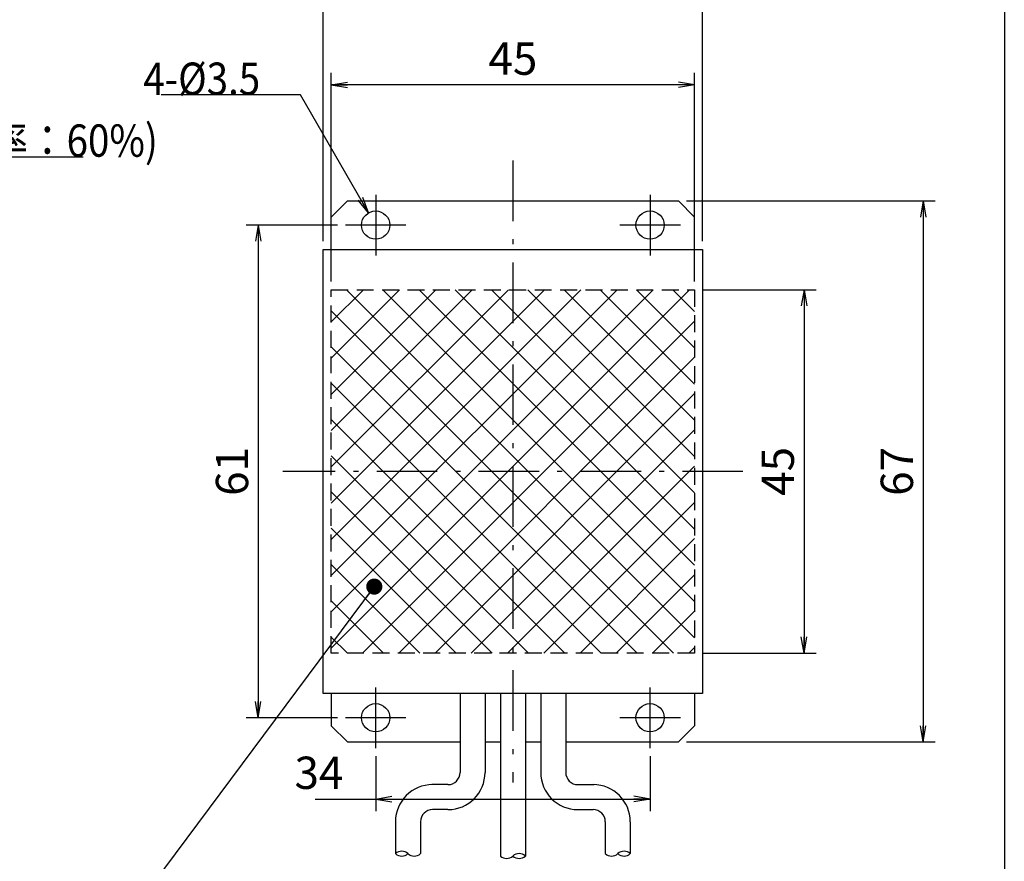
# Model space of a CAD drawing. Extents: x 17 to 202, y 7 to 289.
# Drawn here: x 80 to 202, y 86 to 191 of the extents above; entities that cross this region are included whole.
import ezdxf

# ---------------------------------------------------------------- set-up
doc = ezdxf.new("R2010")
doc.units = 0
doc.header["$LTSCALE"] = 0.25
doc.linetypes.add('DASHDOT', pattern=[50.5, 30, -9, 2.5, -9])
doc.linetypes.add('HIDDEN', pattern=[12.6, 8.4, -4.2])
doc.layers.get('0').update_dxf_attribs({"linetype": 'CONTINUOUS'})
for name, color, linetype in [('1', 7, 'CONTINUOUS'), ('10', 7, 'CONTINUOUS'), ('11', 7, 'CONTINUOUS'), ('6', 7, 'HIDDEN'), ('7', 7, 'HIDDEN'), ('8', 7, 'CONTINUOUS'), ('9', 100, 'CONTINUOUS')]:
    doc.layers.add(name, color=color, linetype=linetype)
doc.styles.get("Standard").update_dxf_attribs({"font": 'txt', "bigfont": 'bigfont'})
doc.styles.add('ＭＳ_ゴシック', font='txt')
doc.dimstyles.get("Standard").update_dxf_attribs({"dimtxt": 0.18, "dimasz": 0.18, "dimexe": 0.18, "dimexo": 0.0625, "dimgap": 0.09, "dimtad": 0, "dimtih": 1, "dimtoh": 1, "dimdec": 4, "dimzin": 0, "dimtxsty": 'STANDARD', "dimcen": 0.09, "dimazin": 3, "dimtfac": 1, "dimtdec": 4, "dimtofl": 0, "dimtmove": 0, "dimatfit": 3, "dimtolj": 1, "dimtzin": 0})

# ---------------------------------------------------------------- blocks, each defined once
blk = doc.blocks.new('*G16')
at = {"layer": '1', "color": 7, "linetype": 'CONTINUOUS'}
blk.add_line((201.9, 288.84), (201.9, 12.84), dxfattribs=at)
blk = doc.blocks.new('_DOT')
at = {"color": 0}
blk.add_line((-0.5, 0), (-1, 0), dxfattribs=at)
at = {"color": 0, "const_width": 0.5}
blk.add_lwpolyline([(-0.25, 0, 1), (0.25, 0, 1)], format="xyb", close=True, dxfattribs=at)
blk = doc.blocks.new('_OPEN')
at = {"color": 0}
for q in [(-1, 0.167), (-1, -0.167), (-1, 0)]:
    blk.add_line((0, 0), q, dxfattribs=at)
blk = doc.blocks.new('DIM1')
at = {"layer": '9', "color": 4, "linetype": 'CONTINUOUS'}
for p, q in [((117.51, 163.15), (117.51, 194.28)), ((164.51, 163.15), (164.51, 194.28)), ((117.51, 192.78), (164.51, 192.78))]:
    blk.add_line(p, q, dxfattribs=at)
at = {"layer": '9', "color": 4, "linetype": 'CONTINUOUS', "xscale": 2, "yscale": 2, "zscale": 2}
for p, rotation in [((117.51, 192.78), 179.9999999999998), ((164.51, 192.78), 359.9999999999997)]:
    blk.add_blockref('_OPEN', p, dxfattribs=dict(at, rotation=rotation))
at = {"layer": '9', "color": 4, "linetype": 'CONTINUOUS', "insert": (141.01, 192.78), "char_height": 4, "width": 32.381, "attachment_point": 8, "style": 'ＭＳ_ゴシック'}
blk.add_mtext('47', dxfattribs=at)
blk = doc.blocks.new('DIM2')
at = {"layer": '9', "color": 4, "linetype": 'CONTINUOUS'}
for p, q in [((118.51, 158.15), (118.51, 184.01)), ((163.51, 158.15), (163.51, 184.01)), ((163.51, 182.51), (118.51, 182.51))]:
    blk.add_line(p, q, dxfattribs=at)
at = {"layer": '9', "color": 4, "linetype": 'CONTINUOUS', "xscale": 2, "yscale": 2, "zscale": 2}
for p, rotation in [((118.51, 182.51), 179.9999999999998), ((163.51, 182.51), 359.9999999999997)]:
    blk.add_blockref('_OPEN', p, dxfattribs=dict(at, rotation=rotation))
at = {"layer": '9', "color": 4, "linetype": 'CONTINUOUS', "insert": (141.01, 182.51), "char_height": 4, "width": 32.381, "attachment_point": 8, "style": 'ＭＳ_ゴシック'}
blk.add_mtext('45', dxfattribs=at)
blk = doc.blocks.new('DIM3')
at = {"layer": '9', "color": 4, "linetype": 'CONTINUOUS'}
for p, q in [((119.26, 165.15), (107.96, 165.15)), ((109.46, 165.15), (109.46, 104.15)), ((119.26, 104.15), (107.96, 104.15))]:
    blk.add_line(p, q, dxfattribs=at)
at = {"layer": '9', "color": 4, "linetype": 'CONTINUOUS', "xscale": 2, "yscale": 2, "zscale": 2}
for p, rotation in [((109.46, 165.15), 89.99999999999991), ((109.46, 104.15), 269.9999999999998)]:
    blk.add_blockref('_OPEN', p, dxfattribs=dict(at, rotation=rotation))
at = {"layer": '9', "color": 4, "linetype": 'CONTINUOUS', "insert": (109.46, 134.65), "char_height": 4, "width": 25.7143, "attachment_point": 8, "rotation": 90, "style": 'ＭＳ_ゴシック'}
blk.add_mtext('61', dxfattribs=at)
blk = doc.blocks.new('DIM4')
at = {"layer": '9', "color": 4, "linetype": 'CONTINUOUS'}
for p, q in [((124.01, 99.4), (124.01, 92.58)), ((158.01, 99.4), (158.01, 92.58)), ((116.51, 94.08), (158.01, 94.08))]:
    blk.add_line(p, q, dxfattribs=at)
at = {"layer": '9', "color": 4, "linetype": 'CONTINUOUS', "xscale": 2, "yscale": 2, "zscale": 2}
for p, rotation in [((124.01, 94.08), 179.9999999999998), ((158.01, 94.08), 359.9999999999997)]:
    blk.add_blockref('_OPEN', p, dxfattribs=dict(at, rotation=rotation))
at = {"layer": '9', "color": 4, "linetype": 'CONTINUOUS', "insert": (120.01, 94.08), "char_height": 4, "width": 33.3333, "attachment_point": 9, "style": 'ＭＳ_ゴシック'}
blk.add_mtext('34', dxfattribs=at)
blk = doc.blocks.new('DIM5')
at = {"layer": '9', "color": 4, "linetype": 'CONTINUOUS'}
for p, q in [((164.51, 157.15), (178.58, 157.15)), ((177.08, 157.15), (177.08, 112.15)), ((164.51, 112.15), (178.58, 112.15))]:
    blk.add_line(p, q, dxfattribs=at)
at = {"layer": '9', "color": 4, "linetype": 'CONTINUOUS', "xscale": 2, "yscale": 2, "zscale": 2}
for p, rotation in [((177.08, 157.15), 89.99999999999991), ((177.08, 112.15), 269.9999999999998)]:
    blk.add_blockref('_OPEN', p, dxfattribs=dict(at, rotation=rotation))
at = {"layer": '9', "color": 4, "linetype": 'CONTINUOUS', "insert": (177.08, 134.65), "char_height": 4, "width": 32.381, "attachment_point": 8, "rotation": 90, "style": 'ＭＳ_ゴシック'}
blk.add_mtext('45', dxfattribs=at)
blk = doc.blocks.new('DIM6')
at = {"layer": '9', "color": 4, "linetype": 'CONTINUOUS'}
for p, q in [((162.51, 168.15), (193.33, 168.15)), ((191.83, 168.15), (191.83, 101.15)), ((162.51, 101.15), (193.33, 101.15))]:
    blk.add_line(p, q, dxfattribs=at)
at = {"layer": '9', "color": 4, "linetype": 'CONTINUOUS', "xscale": 2, "yscale": 2, "zscale": 2}
for p, rotation in [((191.83, 168.15), 89.99999999999991), ((191.83, 101.15), 269.9999999999998)]:
    blk.add_blockref('_OPEN', p, dxfattribs=dict(at, rotation=rotation))
at = {"layer": '9', "color": 4, "linetype": 'CONTINUOUS', "insert": (191.83, 134.65), "char_height": 4, "width": 31.4286, "attachment_point": 8, "rotation": 90, "style": 'ＭＳ_ゴシック'}
blk.add_mtext('67', dxfattribs=at)

msp = doc.modelspace()

# ---------------------------------------------------------------- hatches: boundary and pattern name
at = {"layer": '11', "linetype": 'CONTINUOUS'}
h = msp.add_hatch(dxfattribs=at)
h.set_pattern_fill('', color=2, style=0, pattern_type=2)
h.set_pattern_definition([(45, (6.945, -12.276), (-2.245064, 2.245064), []), (135, (6.945, -12.276), (-2.245064, -2.245064), [])])
h.paths.add_polyline_path([(163.51, 134.647), (163.51, 157.147), (141.01, 157.147), (141.01, 134.647)], flags=0)
h.paths.add_polyline_path([(141.01, 134.647), (141.01, 157.147), (118.51, 157.147), (118.51, 134.647)], flags=0)
h.paths.add_polyline_path([(118.51, 134.647), (118.51, 112.147), (141.01, 112.147), (141.01, 134.647)], flags=0)
h.paths.add_polyline_path([(141.01, 134.647), (141.01, 112.147), (163.51, 112.147), (163.51, 134.647)], flags=0)

# ---------------------------------------------------------------- linework, layer by layer
at = {"layer": '10', "color": 7, "linetype": 'CONTINUOUS'}
for p, q in [((118.51, 166.147), (120.51, 168.147)), ((120.51, 168.147), (161.51, 168.147)), ((163.51, 166.147), (161.51, 168.147)), ((118.51, 162.147), (118.51, 166.147)), ((163.51, 162.147), (163.51, 166.147)), ((117.51, 107.147), (117.51, 162.147)), ((117.51, 162.147), (164.51, 162.147)), ((164.51, 162.147), (164.51, 107.147)), ((164.51, 107.147), (117.51, 107.147)), ((118.51, 107.147), (118.51, 103.147)), ((163.51, 107.147), (163.51, 103.147)), ((118.51, 103.147), (120.51, 101.147)), ((163.51, 103.147), (161.51, 101.147)), ((120.51, 101.147), (134.46, 101.147)), ((137.56, 101.147), (139.46, 101.147)), ((142.56, 101.147), (144.46, 101.147)), ((147.56, 101.147), (161.51, 101.147))]:
    msp.add_line(p, q, dxfattribs=at)
for centre in [(124.01, 165.147), (158.01, 165.147), (124.01, 104.147), (158.01, 104.147)]:
    msp.add_circle(centre, 1.75, dxfattribs=at)
at = {"layer": '6', "color": 3, "linetype": 'HIDDEN'}
for p, q in [((118.51, 112.147), (118.51, 157.147)), ((118.51, 157.147), (163.51, 157.147)), ((163.51, 157.147), (163.51, 112.147)), ((163.51, 112.147), (118.51, 112.147))]:
    msp.add_line(p, q, dxfattribs=at)
at = {"layer": '7', "color": 1, "linetype": 'DASHDOT'}
for p, q in [((141.01, 173.147), (141.01, 96.147)), ((124.01, 168.897), (124.01, 161.397)), ((158.01, 168.897), (158.01, 161.397)), ((127.76, 165.147), (120.26, 165.147)), ((161.76, 165.147), (154.26, 165.147)), ((169.51, 134.647), (112.51, 134.647)), ((124.01, 100.397), (124.01, 107.897)), ((158.01, 100.397), (158.01, 107.897)), ((127.76, 104.147), (120.26, 104.147)), ((161.76, 104.147), (154.26, 104.147))]:
    msp.add_line(p, q, dxfattribs=at)
at = {"layer": '8', "color": 1, "linetype": 'CONTINUOUS'}
for p, q in [((134.46, 107.147), (134.46, 97.364)), ((137.56, 107.147), (137.56, 97.364)), ((139.46, 107.147), (139.46, 87.02)), ((142.56, 107.147), (142.56, 87.02)), ((144.46, 107.147), (144.46, 97.364)), ((147.56, 107.147), (147.56, 97.364)), ((132.96, 95.864), (130.96, 95.864)), ((149.06, 95.864), (151.06, 95.864)), ((132.96, 92.764), (131.06, 92.764)), ((149.06, 92.764), (150.96, 92.764)), ((126.46, 91.264), (126.46, 87.316)), ((129.56, 91.264), (129.56, 87.316)), ((152.46, 91.264), (152.46, 87.316)), ((155.56, 91.264), (155.56, 87.316))]:
    msp.add_line(p, q, dxfattribs=at)
for centre, radius, start, end in [((132.96, 97.364), 1.5, 270, 0), ((132.96, 97.364), 4.6, 270, 0), ((149.06, 97.364), 4.6, 180, 270), ((149.06, 97.364), 1.5, 180, 270), ((131.06, 91.264), 4.6, 90, 180), ((150.96, 91.264), 4.6, 0, 90), ((131.06, 91.264), 1.5, 90, 180), ((150.96, 91.264), 1.5, 0, 90), ((127.235, 86.45), 1.162, 48.18258, 131.81742), ((127.235, 88.183), 1.163, 228.19025, 311.80975), ((128.785, 88.183), 1.162, 228.19001, 311.81), ((140.235, 87.887), 1.162, 228.19, 311.80999), ((141.785, 86.154), 1.162, 48.18258, 131.81742), ((141.785, 87.887), 1.163, 228.19025, 311.80975), ((153.235, 88.183), 1.162, 228.19, 311.80999), ((154.785, 86.45), 1.162, 48.18258, 131.81742), ((154.785, 88.183), 1.163, 228.19025, 311.80975)]:
    msp.add_arc(centre, radius, start, end, dxfattribs=at)
at = {"layer": '9', "color": 4, "linetype": 'CONTINUOUS'}
for points in [[(123.135, 166.662), (114.7, 181.273), (97.45, 181.273)], [(58.681, 158.804), (62.355, 173.617), (87.755, 173.617)], [(123.836, 120.382), (93.765, 80.026), (80.615, 80.026)]]:
    msp.add_lwpolyline(points, dxfattribs=at)

# ---------------------------------------------------------------- block references
msp.add_blockref('*G16', (0, 0))
at = {"layer": '9', "color": 4, "linetype": 'CONTINUOUS', "xscale": 2, "yscale": 2, "zscale": 2}
for name, p, rotation in [('_OPEN', (123.135, 166.662), 300.0000000000002), ('_DOT', (123.836, 120.382), 53.30794693409788)]:
    msp.add_blockref(name, p, dxfattribs=dict(at, rotation=rotation))

# ---------------------------------------------------------------- texts
at = {"layer": '9', "color": 4, "linetype": 'CONTINUOUS', "char_height": 4}
for s, insert, width, attachment_point in [('{\\fＭＳ ゴシック;\\W0.875000;\\T1.047645;4-Ø3.5}', (109.7, 181.273), 19.56553, 9), ('{\\fＭＳ ゴシック;\\W0.875000;\\T0.750000;(透過率：60%)}', (65.005, 173.617), 32.53859, 7)]:
    msp.add_mtext(s, dxfattribs=dict(at, insert=insert, width=width, attachment_point=attachment_point))

# ---------------------------------------------------------------- dimensions: what is measured, and where the dimension line sits
at = {"layer": '9', "color": 4, "linetype": 'CONTINUOUS'}
for base, p1, p2, picture, middle in [((164.51, 192.782), (117.51, 162.147), (164.51, 162.147), 'DIM1', (141.01, 192.782)), ((158.01, 94.081), (124.01, 100.397), (158.01, 100.397), 'DIM4', (118.26, 94.081))]:
    dim = msp.add_linear_dim(base=base, p1=p1, p2=p2, dimstyle='STANDARD', override={"dimscale": 1, "dimtxt": 4, "dimasz": 2, "dimexe": 1.5, "dimexo": 1, "dimgap": 0, "dimtad": 1, "dimtih": 0, "dimtoh": 0, "dimdec": 2, "dimzin": 8, "dimtxsty": 'ＭＳ_ゴシック', "dimblk1": 'OPEN', "dimblk2": 'OPEN', "dimsah": 1, "dimse1": 0, "dimse2": 0, "dimtix": 0, "dimtofl": 1, "dimtmove": 1, "dimatfit": 2, "dimtzin": 8}, dxfattribs=at)
    dim.commit()
    dim.dimension.update_dxf_attribs({"geometry": picture, "text_midpoint": middle, "dimtype": 160})
dim = msp.add_linear_dim(base=(118.51, 182.513), p1=(163.51, 157.147), p2=(118.51, 157.147), angle=180, dimstyle='STANDARD', override={"dimscale": 1, "dimtxt": 4, "dimasz": 2, "dimexe": 1.5, "dimexo": 1, "dimgap": 0, "dimtad": 1, "dimtih": 0, "dimtoh": 0, "dimdec": 2, "dimzin": 8, "dimtxsty": 'ＭＳ_ゴシック', "dimblk1": 'OPEN', "dimblk2": 'OPEN', "dimsah": 1, "dimse1": 0, "dimse2": 0, "dimtix": 0, "dimtofl": 1, "dimtmove": 1, "dimatfit": 2, "dimtzin": 8}, dxfattribs=at)
dim.commit()
dim.dimension.update_dxf_attribs({"geometry": 'DIM2', "text_midpoint": (141.01, 182.513), "dimtype": 160})
for base, p1, p2, picture, middle in [((191.834, 101.147), (161.51, 168.147), (161.51, 101.147), 'DIM6', (191.834, 134.647)), ((109.465, 104.147), (120.26, 165.147), (120.26, 104.147), 'DIM3', (109.465, 134.647)), ((177.078, 112.147), (163.51, 157.147), (163.51, 112.147), 'DIM5', (177.078, 134.647))]:
    dim = msp.add_linear_dim(base=base, p1=p1, p2=p2, angle=270, dimstyle='STANDARD', override={"dimscale": 1, "dimtxt": 4, "dimasz": 2, "dimexe": 1.5, "dimexo": 1, "dimgap": 0, "dimtad": 1, "dimtih": 0, "dimtoh": 0, "dimdec": 2, "dimzin": 8, "dimtxsty": 'ＭＳ_ゴシック', "dimblk1": 'OPEN', "dimblk2": 'OPEN', "dimsah": 1, "dimse1": 0, "dimse2": 0, "dimtix": 0, "dimtofl": 1, "dimtmove": 1, "dimatfit": 2, "dimtzin": 8}, dxfattribs=at)
    dim.commit()
    dim.dimension.update_dxf_attribs({"geometry": picture, "text_midpoint": middle, "dimtype": 160, "text_rotation": 90})

doc.saveas('drawing.dxf')
